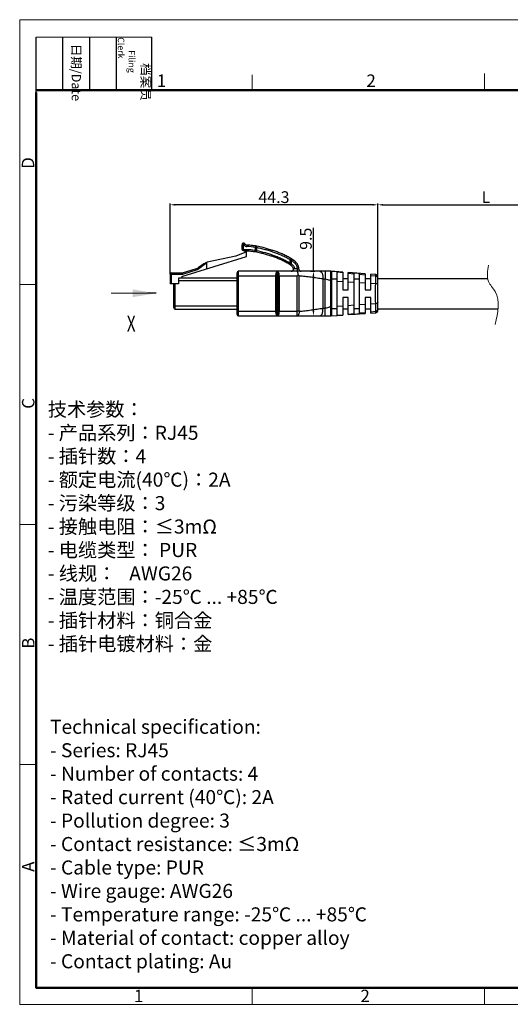
# Model space of a CAD drawing. Units: millimetres. Extents: x 3148 to 3445, y 639 to 849.
# Drawn here: x 3148 to 3252, y 639 to 849 of the extents above; entities that cross this region are included whole.
import ezdxf
from ezdxf.enums import TextEntityAlignment as Align

# ---------------------------------------------------------------- set-up
doc = ezdxf.new("R2010")
doc.units = ezdxf.units.MM
doc.header["$LTSCALE"] = 65.395
doc.header["$PDMODE"] = 3
doc.header["$PDSIZE"] = 8
doc.layers.get('0').update_dxf_attribs({"linetype": 'CONTINUOUS', "lineweight": 30})
doc.layers.get('Defpoints').update_dxf_attribs({"linetype": 'CONTINUOUS'})
doc.layers.add('2', color=2, linetype='CONTINUOUS')
for name, color, linetype, lineweight in [('Dim', 3, 'CONTINUOUS', 15), ('图框', 7, 'CONTINUOUS', 20), ('打标文字', 3, 'CONTINUOUS', 20)]:
    doc.layers.add(name, color=color, linetype=linetype, lineweight=lineweight)
doc.styles.add('Romans', font='romans.shx', dxfattribs={"width": 0.75})
doc.styles.add('Romans字体', font='romans.shx', dxfattribs={"width": 0.75})
doc.styles.get("Standard").update_dxf_attribs({"font": '仿宋_GB2312_2.ttf', "width": 0.75})
doc.dimstyles.new('01', dxfattribs={"dimscale": 0.25, "dimtxt": 5, "dimasz": 4.5, "dimexe": 1.2, "dimexo": 0.2, "dimgap": 0.5, "dimtad": 1, "dimdsep": 46, "dimtxsty": 'Romans字体', "dimcen": 0, "dimclrd": 1, "dimclre": 6, "dimclrt": 4, "dimazin": 2, "dimtfac": 1, "dimtofl": 0, "dimtmove": 0, "dimatfit": 3, "dimfxl": 1, "dimtolj": 1, "dimtzin": 0, "dimarcsym": 0})

# ---------------------------------------------------------------- blocks, each defined once
blk = doc.blocks.new('A4图框-NEW')
at = {"layer": '图框', "color": 1, "lineweight": 18}
for p, q in [((833.41, 690.53), (833.41, 480.53)), ((833.41, 690.53), (1130.41, 690.53)), ((833.41, 480.53), (1130.41, 480.53))]:
    blk.add_line(p, q, dxfattribs=at)
at = {"layer": '图框', "lineweight": -3}
for p, q in [((836.91, 675.02), (836.91, 686.79)), ((842.62, 675.53), (842.62, 686.79)), ((848.33, 675.53), (848.33, 686.79)), ((854.05, 675.53), (854.05, 686.79)), ((861.54, 675.53), (861.54, 686.79)), ((842.62, 675.53), (842.62, 685.02)), ((848.33, 675.53), (848.33, 685.02)), ((854.05, 675.53), (854.05, 685.02)), ((836.91, 675.02), (836.91, 684.5))]:
    blk.add_line(p, q, dxfattribs=at)
at = {"layer": '图框', "lineweight": 18}
blk.add_line((836.91, 686.79), (861.54, 686.79), dxfattribs=at)
at = {"layer": '图框', "color": 6}
for p, q in [((882.95, 678.8), (882.95, 675.53)), ((932.48, 679.03), (932.48, 675.53)), ((836.91, 634.07), (833.41, 634.07)), ((836.91, 582.89), (833.41, 582.89)), ((836.91, 531.71), (833.41, 531.71)), ((882.95, 484.03), (882.95, 480.53)), ((932.48, 484.03), (932.48, 480.53))]:
    blk.add_line(p, q, dxfattribs=at)
at = {"layer": '图框', "lineweight": 50}
for p, q in [((836.91, 675.53), (1126.93, 675.53)), ((836.91, 484.02), (836.91, 675.02)), ((836.85, 484.03), (1126.93, 484.03))]:
    blk.add_line(p, q, dxfattribs=at)
at = {"layer": '图框', "char_height": 1.959, "width": 11.2554, "attachment_point": 4, "rotation": 270}
for s, insert in [('\\pi0.7115;日期{\\Fromans|c134;/Date}', (845.48, 686.79)), ('\\pi2.8203;档案员{\\H0.7x;\\P\\pi1.4159;\\Fromans|c134;Filing Clerk\\fFangSong_GB2312|b0|i0|c134|p49; }', (857.79, 686.79))]:
    blk.add_mtext(s, dxfattribs=dict(at, insert=insert))
at = {"layer": '图框', "color": 6, "char_height": 2.65, "width": 2.5579, "attachment_point": 1, "style": 'Romans字体'}
for s, insert in [('1', (862.63, 678.86)), ('2', (907.3, 678.86)), ('1', (857.76, 483.65)), ('2', (906.03, 483.65))]:
    blk.add_mtext(s, dxfattribs=dict(at, insert=insert))
at = {"layer": '图框', "color": 6, "char_height": 2.65, "width": 2.5579, "attachment_point": 1, "rotation": 90, "style": 'Romans字体'}
for s, insert in [('D', (833.85, 658.73)), ('C', (833.9, 607.55)), ('B', (833.9, 556.37)), ('A', (833.9, 508.79))]:
    blk.add_mtext(s, dxfattribs=dict(at, insert=insert))
blk = doc.blocks.new('*D3')
at = {"layer": '2', "color": 1, "linetype": 'Continuous'}
blk.add_line((46.991855, 116.45825), (46.991855, 114.70542), dxfattribs=at)
at = {"layer": '2', "color": 0, "linetype": 'Continuous'}
blk.add_solid([(46.991855, 116.45825), (46.158515, 111.45825), (47.825194, 111.45825)], dxfattribs=at)
blk = doc.blocks.new('*D8')
at = {"layer": 'Defpoints', "color": 0, "lineweight": 5}
for p in [(3209.5, 795.11), (3210.18, 795.11), (3208.86, 785.61)]:
    blk.add_point(p, dxfattribs=at)
at = {"layer": 'Dim', "color": 1, "lineweight": -2}
for p, q in [((3210.18, 795.11), (3210.18, 804.39)), ((3210.18, 786.73), (3210.18, 793.98))]:
    blk.add_line(p, q, dxfattribs=at)
at = {"layer": 'Dim', "color": 6, "lineweight": -2}
for p, q in [((3209.55, 795.11), (3210.48, 795.11)), ((3208.91, 785.61), (3210.48, 785.61))]:
    blk.add_line(p, q, dxfattribs=at)
at = {"layer": 'Dim', "color": 1, "lineweight": 5}
for points in [[(3209.99, 793.98), (3210.37, 793.98), (3210.18, 795.11)], [(3209.99, 786.73), (3210.37, 786.73), (3210.18, 785.61)]]:
    blk.add_solid(points, dxfattribs=at)
at = {"layer": 'Dim', "color": 4, "insert": (3208.56, 802.05), "char_height": 2.5, "attachment_point": 5, "rotation": 90, "style": 'Romans字体'}
blk.add_mtext('\\A1;9.5', dxfattribs=at)
blk = doc.blocks.new('*D5')
at = {"layer": 'Defpoints', "color": 0, "lineweight": 5}
for p in [(3272.52, 809.3), (3223.91, 793.94), (3272.52, 793.66)]:
    blk.add_point(p, dxfattribs=at)
at = {"layer": 'Dim', "color": 6, "lineweight": -2}
for p, q in [((3223.91, 793.99), (3223.91, 809.6)), ((3272.52, 793.71), (3272.52, 809.6))]:
    blk.add_line(p, q, dxfattribs=at)
at = {"layer": 'Dim', "color": 1, "lineweight": -2}
blk.add_line((3225.03, 809.3), (3271.39, 809.3), dxfattribs=at)
at = {"layer": 'Dim', "color": 1, "lineweight": 5}
for points in [[(3225.03, 809.49), (3225.03, 809.11), (3223.91, 809.3)], [(3271.39, 809.49), (3271.39, 809.11), (3272.52, 809.3)]]:
    blk.add_solid(points, dxfattribs=at)
at = {"layer": 'Dim', "color": 4, "insert": (3246.94, 810.93), "char_height": 2.5, "attachment_point": 5, "style": 'Romans字体'}
blk.add_mtext('\\A1;L', dxfattribs=at)
blk = doc.blocks.new('*D7')
at = {"layer": 'Defpoints', "color": 0, "lineweight": 5}
for p in [(3179.61, 809.3), (3179.61, 794.47), (3223.91, 793.94)]:
    blk.add_point(p, dxfattribs=at)
at = {"layer": 'Dim', "color": 6, "lineweight": -2}
for p, q in [((3179.61, 794.52), (3179.61, 809.6)), ((3223.91, 793.99), (3223.91, 809.6))]:
    blk.add_line(p, q, dxfattribs=at)
at = {"layer": 'Dim', "color": 1, "lineweight": -2}
blk.add_line((3222.78, 809.3), (3180.73, 809.3), dxfattribs=at)
at = {"layer": 'Dim', "color": 1, "lineweight": 5}
for points in [[(3180.73, 809.49), (3180.73, 809.11), (3179.61, 809.3)], [(3222.78, 809.49), (3222.78, 809.11), (3223.91, 809.3)]]:
    blk.add_solid(points, dxfattribs=at)
at = {"layer": 'Dim', "color": 4, "insert": (3201.76, 810.93), "char_height": 2.5, "attachment_point": 5, "style": 'Romans字体'}
blk.add_mtext('\\A1;44.3', dxfattribs=at)

msp = doc.modelspace()

# ---------------------------------------------------------------- linework, layer by layer
at = {"color": 7, "linetype": 'Continuous'}
for p, q in [((3194.88, 800.71), (3195.18, 800.71)), ((3194.88, 800.71), (3194.88, 800)), ((3195.18, 800.71), (3195.18, 800)), ((3195.62, 800.93), (3195.37, 800.76)), ((3196.01, 800.7), (3196, 800.4)), ((3197.8, 800.51), (3197.75, 800.22)), ((3197.75, 800.22), (3197.75, 799.61)), ((3198.01, 800.16), (3198.01, 799.55)), ((3182.11, 794.04), (3195.93, 798.27)), ((3193.64, 798.34), (3187.53, 797.04)), ((3195.93, 799.27), (3193.64, 798.34)), ((3194.88, 800), (3195.18, 800)), ((3195.38, 799.8), (3195.89, 799.8)), ((3195.38, 799.5), (3195.38, 799.8)), ((3195.38, 799.5), (3195.88, 799.5)), ((3195.89, 799.8), (3195.88, 799.5)), ((3195.93, 798.27), (3195.93, 799.27)), ((3197.7, 799.31), (3197.75, 799.61)), ((3182.25, 794.82), (3186.16, 796.01)), ((3185.46, 795.49), (3187.43, 796.97)), ((3187.43, 795.67), (3187.43, 796.97)), ((3205.22, 796.84), (3205.22, 797.56)), ((3205.3, 796.47), (3205.48, 796.71)), ((3205.64, 797.69), (3205.48, 797.44)), ((3205.48, 796.71), (3205.48, 797.44)), ((3179.61, 794.47), (3181.96, 794.47)), ((3179.61, 794.47), (3179.61, 792.46)), ((3179.91, 794.77), (3181.96, 794.77)), ((3179.91, 792.46), (3179.91, 794.77)), ((3181.96, 794.47), (3181.96, 794.77)), ((3182.11, 794.04), (3182.11, 793.66)), ((3182.34, 794.53), (3182.25, 794.82)), ((3182.34, 794.53), (3185.46, 795.49)), ((3193.91, 785.91), (3193.91, 794.81)), ((3194.21, 794.11), (3193.91, 794.11)), ((3213.91, 795.11), (3194.21, 795.11)), ((3194.21, 785.61), (3194.21, 795.11)), ((3202.1, 794.11), (3194.21, 794.11)), ((3202.1, 794.11), (3202.27, 794.11)), ((3202.1, 794.11), (3202.1, 786.61)), ((3202.27, 794.11), (3202.27, 786.61)), ((3202.51, 794.8), (3202.51, 795.1)), ((3202.51, 785.91), (3202.51, 794.8)), ((3202.91, 794.11), (3202.74, 794.11)), ((3202.74, 786.61), (3202.74, 794.11)), ((3202.91, 786.61), (3202.91, 794.11)), ((3205.86, 795.36), (3206.14, 795.85)), ((3206.77, 795.61), (3206, 795.61)), ((3206.71, 786.61), (3206.71, 794.11)), ((3206.77, 795.11), (3206.77, 795.61)), ((3207.14, 786.61), (3207.14, 794.1)), ((3207.57, 795.11), (3207.57, 795.11)), ((3213.91, 795.11), (3213.91, 795.11)), ((3213.91, 785.61), (3213.91, 795.11)), ((3213.91, 795.11), (3214.01, 795.1)), ((3216.41, 794.93), (3213.91, 795.11)), ((3214.01, 795.1), (3214.01, 785.61)), ((3215.21, 795.01), (3214.01, 795.1)), ((3215.21, 785.7), (3215.21, 795.01)), ((3215.21, 794.97), (3216.41, 794.85)), ((3216.41, 794.93), (3216.41, 791.16)), ((3217.61, 791.16), (3217.61, 794.85)), ((3221.21, 794.6), (3217.61, 794.85)), ((3217.61, 794.73), (3218.81, 794.6)), ((3218.81, 794.73), (3218.81, 785.98)), ((3220.01, 786.07), (3220.01, 794.64)), ((3220.01, 794.48), (3221.21, 794.36)), ((3221.21, 794.6), (3221.21, 791.16)), ((3222.41, 791.16), (3222.41, 794.51)), ((3223.44, 794.44), (3222.41, 794.51)), ((3222.41, 794.23), (3223.46, 794.13)), ((3223.46, 794.13), (3223.44, 794.44)), ((3223.91, 786.77), (3223.91, 793.94)), ((3181.43, 792.46), (3179.61, 792.46)), ((3180.41, 787.36), (3180.41, 792.46)), ((3180.71, 787.06), (3180.71, 792.46)), ((3193.91, 793.66), (3181.43, 793.66)), ((3181.43, 793.66), (3181.43, 792.46)), ((3193.91, 793.06), (3181.43, 793.06)), ((3212.2, 793.5), (3212.2, 787.21)), ((3212.63, 793.41), (3212.63, 787.3)), ((3213.91, 793.11), (3214.01, 793.1)), ((3214.01, 793.51), (3215.21, 793.51)), ((3215.21, 793.02), (3216.41, 792.94)), ((3216.41, 793.61), (3217.61, 793.61)), ((3217.61, 792.87), (3218.81, 792.79)), ((3218.81, 793.51), (3220.01, 793.51)), ((3220.01, 792.71), (3221.21, 792.63)), ((3221.21, 793.61), (3222.41, 793.61)), ((3222.41, 792.56), (3223.45, 792.49)), ((3223.91, 793.61), (3247.3, 793.61)), ((3216.41, 791.16), (3217.61, 791.16)), ((3221.21, 791.16), (3222.41, 791.16)), ((3193.91, 787.66), (3180.41, 787.66)), ((3213.91, 787.61), (3214.01, 787.61)), ((3215.21, 787.69), (3216.41, 787.77)), ((3216.41, 789.56), (3216.41, 785.78)), ((3217.61, 789.56), (3216.41, 789.56)), ((3217.61, 785.87), (3217.61, 789.56)), ((3217.61, 787.85), (3218.81, 787.93)), ((3220.01, 788.01), (3221.21, 788.09)), ((3221.21, 789.56), (3221.21, 786.12)), ((3222.41, 789.56), (3221.21, 789.56)), ((3222.41, 786.2), (3222.41, 789.56)), ((3222.41, 788.17), (3223.45, 788.24)), ((3180.71, 787.06), (3193.91, 787.06)), ((3194.21, 786.61), (3193.91, 786.61)), ((3194.21, 786.61), (3202.1, 786.61)), ((3194.21, 785.61), (3213.91, 785.61)), ((3202.1, 786.61), (3202.27, 786.61)), ((3202.51, 785.91), (3202.51, 785.61)), ((3202.91, 786.61), (3202.74, 786.61)), ((3207.14, 786.61), (3206.71, 786.61)), ((3206.71, 785.61), (3206.71, 786.61)), ((3213.91, 785.61), (3216.41, 785.78)), ((3214.01, 785.62), (3213.91, 785.61)), ((3213.91, 785.61), (3213.91, 785.61)), ((3214.01, 787.21), (3215.21, 787.21)), ((3214.01, 785.61), (3215.21, 785.7)), ((3215.21, 785.74), (3216.41, 785.86)), ((3216.41, 787.11), (3217.61, 787.11)), ((3217.61, 785.87), (3221.21, 786.12)), ((3217.61, 785.99), (3218.81, 786.11)), ((3218.81, 787.21), (3220.01, 787.21)), ((3220.01, 786.23), (3221.21, 786.36)), ((3221.21, 787.11), (3222.41, 787.11)), ((3222.41, 786.48), (3223.46, 786.59)), ((3222.41, 786.2), (3223.44, 786.27)), ((3223.44, 786.27), (3223.46, 786.59)), ((3223.91, 787.11), (3249.55, 787.11))]:
    msp.add_line(p, q, dxfattribs=at)
for centre, radius, start, end in [((3195.28, 800.71), 0.4, 33.2057, 180), ((3195.28, 800.71), 0.1, 33.2057, 180), ((3196.04, 801.2), 0.8, 213.2057, 267.3486), ((3196.04, 801.2), 0.5, 213.2057, 267.3486), ((3195.33, 785.89), 14.83, 85.1462, 87.34), ((3195.22, 784.71), 16.01, 82.9799, 84.0362), ((3195.08, 783.62), 17.11, 80.8487, 82.9605), ((3195.53, 789.61), 10.84, 76.7653, 78.1673), ((3194.94, 782.74), 18.01, 79.7435, 80.8482), ((3194.98, 783.01), 17.73, 80.5132, 80.8519), ((3194.89, 782.48), 18.26, 79.747, 80.1436), ((3195.38, 800), 0.5, 180, 270), ((3195.38, 800), 0.2, 180, 270), ((3194.89, 782.48), 17.06, 79.3898, 80.5176), ((3194.94, 782.78), 16.76, 80.1849, 80.522), ((3195.51, 789.3), 10.55, 76.3093, 77.7519), ((3190.05, 790.87), 6.67, 112.222, 113.2753), ((3199.83, 785.04), 13.62, 65.5215, 66.7118), ((3203.39, 794), 3.12, 50.5092, 52.3481), ((3200.09, 789.11), 10.22, 57.9376, 58.3505), ((3200.73, 790.13), 9.02, 56.9786, 58.3871), ((3201.22, 790.9), 8.11, 56.943, 57.4746), ((3179.91, 794.47), 0.3, 90, 180), ((3181.96, 795.77), 1, 270, 287), ((3181.96, 795.77), 1.3, 270, 287), ((3194.21, 794.81), 0.3, 90, 180), ((3205.42, 795.61), 0.5, 270, 330), ((3204.75, 795.6), 1.12, 347.5103, 351.7154), ((3204.62, 795.63), 1.26, 346.6912, 347.5695), ((3207.57, 795.61), 0.5, 180.7265, 269.495), ((3223.41, 793.94), 0.5, 0, 85.9958), ((3180.71, 787.36), 0.3, 180, 270), ((3194.21, 785.91), 0.3, 180, 270), ((3223.41, 786.77), 0.5, 274.0042, 360)]:
    msp.add_arc(centre, radius, start, end, dxfattribs=at)
for points in [[(3197.75, 800.22), (3197.17, 800.31), (3196.59, 800.37), (3196, 800.4)], [(3195.89, 799.8), (3196.51, 799.78), (3197.14, 799.71), (3197.75, 799.61)], [(3205.13, 796.59), (3205.19, 796.55), (3205.24, 796.51), (3205.3, 796.47)], [(3220.01, 794.64), (3219.61, 794.67), (3219.21, 794.7), (3218.81, 794.73)], [(3218.81, 785.98), (3219.21, 786.01), (3219.61, 786.04), (3220.01, 786.07)]]:
    msp.add_open_spline(points, degree=3, dxfattribs=at)
for points, knots in [([(3197.8, 800.51), (3197.77, 800.52), (3197.49, 800.56), (3196.98, 800.63), (3196.41, 800.68), (3196.09, 800.7), (3196.01, 800.7)], [0, 0, 0, 0, 0.045751, 0.472793, 0.866985, 1, 1, 1, 1]), ([(3198.14, 800.45), (3198.13, 800.46), (3198.11, 800.44), (3198.09, 800.41), (3198.07, 800.37), (3198.05, 800.32), (3198.03, 800.25), (3198.02, 800.2), (3198.01, 800.16)], [0, 0, 0, 0, 0.115439, 0.211914, 0.334699, 0.480308, 0.643837, 1, 1, 1, 1]), ([(3205.22, 797.56), (3204.95, 797.72), (3204.39, 798.04), (3203.51, 798.46), (3202.62, 798.82), (3201.72, 799.15), (3200.8, 799.46), (3199.58, 799.82), (3198.64, 800.04), (3198.01, 800.16)], [0, 0, 0, 0, 0.125501, 0.250769, 0.375872, 0.50087, 0.625795, 0.750638, 1, 1, 1, 1]), ([(3205.46, 797.81), (3205.43, 797.83), (3205.27, 797.93), (3204.99, 798.09), (3204.43, 798.39), (3203.72, 798.72), (3202.86, 799.08), (3202.04, 799.38), (3201.19, 799.67), (3200.33, 799.94), (3199.3, 800.22), (3198.57, 800.37), (3198.14, 800.45)], [0, 0, 0, 0, 0.011258, 0.068565, 0.121464, 0.248169, 0.365128, 0.482086, 0.590048, 0.715678, 0.831645, 1, 1, 1, 1]), ([(3195.88, 799.5), (3195.98, 799.5), (3196.3, 799.48), (3196.85, 799.44), (3197.36, 799.37), (3197.65, 799.32), (3197.7, 799.31)], [0, 0, 0, 0, 0.161529, 0.519271, 0.906825, 1, 1, 1, 1]), ([(3198.03, 799.25), (3198.02, 799.26), (3198.01, 799.28), (3198, 799.31), (3198, 799.35), (3197.99, 799.39), (3198, 799.46), (3198, 799.51), (3198.01, 799.55)], [0, 0, 0, 0, 0.116224, 0.211336, 0.332289, 0.47629, 0.639174, 1, 1, 1, 1]), ([(3198.01, 799.55), (3198.64, 799.43), (3199.58, 799.2), (3200.81, 798.82), (3201.73, 798.51), (3202.64, 798.17), (3203.38, 797.85), (3203.96, 797.57), (3204.39, 797.35), (3204.81, 797.11), (3205.09, 796.93), (3205.22, 796.84)], [0, 0, 0, 0, 0.249301, 0.374118, 0.499017, 0.623995, 0.749095, 0.811721, 0.874406, 0.937162, 1, 1, 1, 1]), ([(3198.03, 799.25), (3198.4, 799.18), (3199.05, 799.04), (3199.99, 798.79), (3200.82, 798.53), (3201.64, 798.25), (3202.43, 797.96), (3203.24, 797.62), (3203.89, 797.32), (3204.4, 797.04), (3204.76, 796.84), (3205, 796.68), (3205.12, 796.6), (3205.13, 796.59)], [0, 0, 0, 0, 0.148514, 0.260494, 0.381805, 0.486056, 0.598994, 0.711931, 0.834281, 0.885361, 0.940699, 0.996036, 1, 1, 1, 1]), ([(3187.41, 797), (3187.13, 796.87), (3186.5, 796.55), (3185.93, 796.12), (3185.63, 795.85)], [0, 0, 0, 0, 0.435532, 1, 1, 1, 1]), ([(3205.13, 796.59), (3205.12, 796.6), (3205.12, 796.62), (3205.12, 796.65), (3205.13, 796.68), (3205.15, 796.72), (3205.18, 796.77), (3205.2, 796.81), (3205.22, 796.84)], [0, 0, 0, 0, 0.107888, 0.200599, 0.320031, 0.463891, 0.628497, 1, 1, 1, 1]), ([(3205.46, 797.81), (3205.45, 797.81), (3205.44, 797.81), (3205.41, 797.8), (3205.39, 797.78), (3205.36, 797.75), (3205.32, 797.71), (3205.28, 797.64), (3205.24, 797.59), (3205.22, 797.56)], [0, 0, 0, 0, 0.043765, 0.111382, 0.208322, 0.333009, 0.48091, 0.646127, 1, 1, 1, 1]), ([(3205.22, 796.84), (3205.24, 796.83), (3205.33, 796.79), (3205.42, 796.74), (3205.48, 796.71)], [0, 0, 0, 0, 0.246939, 1, 1, 1, 1]), ([(3205.3, 796.47), (3205.34, 796.43), (3205.48, 796.32), (3205.68, 796.12), (3205.82, 795.88), (3205.88, 795.68), (3205.88, 795.51), (3205.87, 795.44)], [0, 0, 0, 0, 0.10918, 0.340214, 0.5905, 0.840786, 1, 1, 1, 1]), ([(3206.77, 795.61), (3206.77, 795.7), (3206.75, 795.9), (3206.67, 796.18), (3206.54, 796.45), (3206.32, 796.77), (3205.96, 797.11), (3205.64, 797.33), (3205.48, 797.44)], [0, 0, 0, 0, 0.124989, 0.249994, 0.375008, 0.500053, 0.749886, 1, 1, 1, 1]), ([(3205.48, 796.71), (3205.55, 796.65), (3205.69, 796.53), (3205.89, 796.33), (3206.04, 796.11), (3206.12, 795.94), (3206.14, 795.85)], [0, 0, 0, 0, 0.250217, 0.500345, 0.750304, 1, 1, 1, 1]), ([(3207.07, 795.6), (3207.07, 795.64), (3207.06, 795.91), (3206.94, 796.39), (3206.61, 796.89), (3206.21, 797.29), (3205.88, 797.53), (3205.69, 797.66), (3205.64, 797.69)], [0, 0, 0, 0, 0.039613, 0.266252, 0.492892, 0.702097, 0.928737, 1, 1, 1, 1]), ([(3202.51, 795.1), (3202.48, 795.09), (3202.42, 795.06), (3202.35, 795), (3202.28, 794.9), (3202.19, 794.73), (3202.12, 794.46), (3202.1, 794.23), (3202.1, 794.11)], [0, 0, 0, 0, 0.076146, 0.163954, 0.266987, 0.386669, 0.672487, 1, 1, 1, 1]), ([(3202.51, 794.8), (3202.47, 794.76), (3202.4, 794.67), (3202.33, 794.51), (3202.29, 794.32), (3202.27, 794.18), (3202.27, 794.11)], [0, 0, 0, 0, 0.202178, 0.439978, 0.710055, 1, 1, 1, 1]), ([(3202.91, 794.11), (3202.91, 794.23), (3202.89, 794.46), (3202.82, 794.73), (3202.73, 794.9), (3202.66, 795), (3202.59, 795.06), (3202.53, 795.09), (3202.51, 795.1)], [0, 0, 0, 0, 0.327614, 0.613472, 0.733128, 0.836121, 0.923901, 1, 1, 1, 1]), ([(3202.74, 794.11), (3202.74, 794.18), (3202.73, 794.32), (3202.68, 794.51), (3202.61, 794.67), (3202.54, 794.76), (3202.51, 794.8)], [0, 0, 0, 0, 0.289997, 0.56013, 0.797911, 1, 1, 1, 1]), ([(3206.71, 794.11), (3206.56, 794.11), (3206.24, 794.11), (3205.61, 794.11), (3204.5, 794.11), (3203.54, 794.11), (3202.91, 794.11)], [0, 0, 0, 0, 0.125, 0.25, 0.5, 1, 1, 1, 1]), ([(3206.93, 794.32), (3206.93, 794.38), (3206.92, 794.48), (3206.91, 794.63), (3206.88, 794.77), (3206.86, 794.88), (3206.82, 794.98), (3206.79, 795.04), (3206.77, 795.07), (3206.74, 795.1), (3206.72, 795.11), (3206.71, 795.11)], [0, 0, 0, 0, 0.193212, 0.373632, 0.536268, 0.67732, 0.793912, 0.884822, 0.920914, 0.951279, 1, 1, 1, 1]), ([(3206.71, 794.11), (3206.73, 794.12), (3206.81, 794.2), (3206.88, 794.27), (3206.93, 794.32)], [0, 0, 0, 0, 0.250924, 1, 1, 1, 1]), ([(3207.07, 795.6), (3207.07, 795.6), (3207.04, 795.6), (3206.98, 795.6), (3206.88, 795.6), (3206.81, 795.61), (3206.77, 795.61)], [0, 0, 0, 0, 0.076146, 0.292949, 0.617338, 1, 1, 1, 1]), ([(3206.93, 794.32), (3206.95, 794.3), (3207.02, 794.23), (3207.09, 794.16), (3207.14, 794.1)], [0, 0, 0, 0, 0.252999, 1, 1, 1, 1]), ([(3212.2, 793.5), (3211.78, 793.54), (3210.94, 793.64), (3209.68, 793.84), (3208.41, 794.02), (3207.56, 794.09), (3207.14, 794.1)], [0, 0, 0, 0, 0.249982, 0.500171, 0.75025, 1, 1, 1, 1]), ([(3211.53, 795.11), (3211.58, 795.11), (3211.69, 795.08), (3211.83, 794.98), (3211.96, 794.83), (3212.06, 794.63), (3212.14, 794.38), (3212.21, 794.01), (3212.22, 793.7), (3212.2, 793.5)], [0, 0, 0, 0, 0.081843, 0.170879, 0.27364, 0.392768, 0.527917, 0.676768, 1, 1, 1, 1]), ([(3212.63, 795.11), (3212.63, 795.11), (3212.64, 795.1), (3212.65, 795.09), (3212.66, 795.07), (3212.67, 795.03), (3212.68, 794.97), (3212.68, 794.9), (3212.69, 794.82), (3212.69, 794.72), (3212.69, 794.56), (3212.69, 794.34), (3212.68, 794.05), (3212.66, 793.74), (3212.64, 793.52), (3212.63, 793.41)], [0, 0, 0, 0, 0.009978, 0.017166, 0.026299, 0.050891, 0.084152, 0.126, 0.176123, 0.23411, 0.299424, 0.44955, 0.620824, 0.80669, 1, 1, 1, 1]), ([(3223.45, 792.49), (3223.45, 792.66), (3223.46, 792.99), (3223.47, 793.44), (3223.47, 793.81), (3223.47, 794.03), (3223.46, 794.13)], [0, 0, 0, 0, 0.318408, 0.595909, 0.825192, 1, 1, 1, 1]), ([(3223.91, 793.66), (3223.91, 793.72), (3223.88, 793.84), (3223.78, 793.98), (3223.64, 794.09), (3223.52, 794.12), (3223.46, 794.13)], [0, 0, 0, 0, 0.241972, 0.488442, 0.741535, 1, 1, 1, 1]), ([(3212.63, 793.41), (3212.59, 793.42), (3212.45, 793.45), (3212.31, 793.48), (3212.2, 793.5)], [0, 0, 0, 0, 0.257294, 1, 1, 1, 1]), ([(3213.91, 793.11), (3213.7, 793.17), (3213.28, 793.3), (3212.85, 793.39), (3212.63, 793.41)], [0, 0, 0, 0, 0.500208, 1, 1, 1, 1]), ([(3223.45, 788.24), (3223.42, 788.95), (3223.39, 790.36), (3223.42, 791.78), (3223.45, 792.49)], [0, 0, 0, 0, 0.500265, 1, 1, 1, 1]), ([(3223.91, 792.24), (3223.91, 792.26), (3223.9, 792.29), (3223.87, 792.34), (3223.83, 792.38), (3223.75, 792.43), (3223.62, 792.47), (3223.51, 792.49), (3223.45, 792.49)], [0, 0, 0, 0, 0.082719, 0.173606, 0.277758, 0.397353, 0.679047, 1, 1, 1, 1]), ([(3212.63, 787.3), (3212.85, 787.32), (3213.28, 787.41), (3213.7, 787.54), (3213.91, 787.61)], [0, 0, 0, 0, 0.499792, 1, 1, 1, 1]), ([(3223.91, 788.48), (3223.91, 788.47), (3223.9, 788.43), (3223.87, 788.39), (3223.83, 788.35), (3223.75, 788.3), (3223.62, 788.25), (3223.51, 788.24), (3223.45, 788.24)], [0, 0, 0, 0, 0.082662, 0.173493, 0.277605, 0.397182, 0.678911, 1, 1, 1, 1]), ([(3223.46, 786.59), (3223.47, 786.69), (3223.47, 786.91), (3223.47, 787.28), (3223.46, 787.74), (3223.45, 788.06), (3223.45, 788.24)], [0, 0, 0, 0, 0.17508, 0.404464, 0.681884, 1, 1, 1, 1]), ([(3202.1, 786.61), (3202.1, 786.48), (3202.12, 786.25), (3202.19, 785.98), (3202.28, 785.81), (3202.35, 785.72), (3202.42, 785.65), (3202.48, 785.62), (3202.51, 785.61)], [0, 0, 0, 0, 0.327637, 0.613523, 0.733181, 0.836162, 0.923914, 1, 1, 1, 1]), ([(3202.27, 786.61), (3202.27, 786.53), (3202.29, 786.39), (3202.33, 786.2), (3202.4, 786.04), (3202.47, 785.95), (3202.51, 785.91)], [0, 0, 0, 0, 0.289999, 0.560129, 0.797924, 1, 1, 1, 1]), ([(3202.51, 785.91), (3202.54, 785.95), (3202.61, 786.04), (3202.68, 786.2), (3202.73, 786.39), (3202.74, 786.53), (3202.74, 786.61)], [0, 0, 0, 0, 0.20208, 0.439848, 0.709904, 1, 1, 1, 1]), ([(3202.51, 785.61), (3202.53, 785.62), (3202.59, 785.65), (3202.66, 785.72), (3202.73, 785.81), (3202.82, 785.98), (3202.89, 786.25), (3202.91, 786.48), (3202.91, 786.61)], [0, 0, 0, 0, 0.076108, 0.163871, 0.266863, 0.386524, 0.672364, 1, 1, 1, 1]), ([(3202.91, 786.61), (3203.54, 786.61), (3204.49, 786.61), (3205.76, 786.61), (3206.39, 786.61), (3206.71, 786.61)], [0, 0, 0, 0, 0.5, 0.75, 1, 1, 1, 1]), ([(3206.71, 786.61), (3206.71, 786.61), (3206.71, 786.61), (3206.71, 786.61), (3206.71, 786.61)], [0, 0, 0, 0, 0.251415, 1, 1, 1, 1]), ([(3207.14, 786.61), (3207.14, 786.48), (3207.13, 786.29), (3207.08, 786.06), (3207.03, 785.91), (3206.96, 785.78), (3206.89, 785.68), (3206.8, 785.62), (3206.74, 785.61), (3206.71, 785.61)], [0, 0, 0, 0, 0.327671, 0.478907, 0.616007, 0.736091, 0.838117, 0.923991, 1, 1, 1, 1]), ([(3207.14, 786.61), (3207.56, 786.62), (3208.41, 786.69), (3209.68, 786.87), (3210.94, 787.07), (3211.78, 787.18), (3212.2, 787.21)], [0, 0, 0, 0, 0.249749, 0.499829, 0.750017, 1, 1, 1, 1]), ([(3211.53, 785.61), (3211.58, 785.61), (3211.69, 785.63), (3211.83, 785.73), (3211.96, 785.88), (3212.06, 786.08), (3212.14, 786.33), (3212.21, 786.71), (3212.22, 787.01), (3212.2, 787.21)], [0, 0, 0, 0, 0.081862, 0.170908, 0.273672, 0.392797, 0.527941, 0.676784, 1, 1, 1, 1]), ([(3212.2, 787.21), (3212.24, 787.22), (3212.38, 787.25), (3212.52, 787.28), (3212.63, 787.3)], [0, 0, 0, 0, 0.239854, 1, 1, 1, 1]), ([(3212.63, 785.61), (3212.63, 785.61), (3212.64, 785.61), (3212.65, 785.63), (3212.66, 785.65), (3212.67, 785.68), (3212.68, 785.74), (3212.68, 785.81), (3212.69, 785.9), (3212.69, 786), (3212.69, 786.15), (3212.69, 786.37), (3212.68, 786.66), (3212.66, 786.98), (3212.64, 787.19), (3212.63, 787.3)], [0, 0, 0, 0, 0.009991, 0.017182, 0.026317, 0.050912, 0.084174, 0.126021, 0.176143, 0.234129, 0.299442, 0.449564, 0.620833, 0.806694, 1, 1, 1, 1]), ([(3223.91, 787.05), (3223.91, 787), (3223.88, 786.88), (3223.78, 786.73), (3223.64, 786.63), (3223.52, 786.6), (3223.46, 786.59)], [0, 0, 0, 0, 0.241856, 0.488276, 0.741417, 1, 1, 1, 1])]:
    msp.add_open_spline(points, degree=3, knots=knots, dxfattribs=at)
at = {"layer": 'Dim', "color": 1}
msp.add_line((3167.09, 790.43), (3176.64, 790.43), dxfattribs=at)
at = {"layer": 'Dim'}
msp.add_open_spline([(3248.92, 783.8), (3249.5, 786.3), (3250.3, 789.74), (3246.9, 793.08), (3247.27, 795.22), (3247.48, 796.43)], degree=3, knots=[0, 0, 0, 0, 6.977129, 9.597229, 13.059321, 13.059321, 13.059321, 13.059321], dxfattribs=at)

# ---------------------------------------------------------------- block references
msp.add_blockref('A4图框-NEW', (2314.16, 158.24), dxfattribs=at)
at = {"layer": 'Dim', "color": 1, "rotation": 270}
msp.add_blockref('*D3', (3060.18, 837.42), dxfattribs=at)

# ---------------------------------------------------------------- texts
at = {"layer": '打标文字', "color": 3, "style": 'Romans', "width": 0.7}
msp.add_text('X', height=3.4, dxfattribs=at).set_placement((3171.34, 783.93), align=Align.MIDDLE_CENTER)
at = {"layer": '打标文字', "color": 3, "char_height": 3.24, "width": 87.6958, "attachment_point": 1, "style": 'Romans字体'}
for s, insert in [('\\A1;{\\fFangSong_GB2312|b0|i0|c134|p49;\\H0.92593x;技术参数：\\Fromans|c134;\\P- \\fFangSong_GB2312|b0|i0|c134|p49;产品系列：\\Fromans|c134;RJ45\\P- \\fFangSong_GB2312|b0|i0|c134|p49;插针数：\\Fromans|c134;4                           \\P- \\fFangSong_GB2312|b0|i0|c134|p49;额定电流\\Fromans|c134;(40\\fFangSong_GB2312|b0|i0|c134|p49;℃\\Fromans|c134;)\\fFangSong_GB2312|b0|i0|c134|p49;：\\Fromans|c134;2A                              \\P- \\fFangSong_GB2312|b0|i0|c134|p49;污染等级：\\Fromans|c134;3                   \\P- \\fFangSong_GB2312|b0|i0|c134|p49;接触电阻：\\Fromans|c134;≤3mΩ                                 \\P- \\fFangSong_GB2312|b0|i0|c134|p49;电缆类型：\\Fromans|c134; PUR \\P- \\fFangSong_GB2312|b0|i0|c134|p49;线规：\\Fromans|c134;   AWG26                                      \\P- \\fFangSong_GB2312|b0|i0|c134|p49;温度范围：\\Fromans|c134;-25\\fFangSong_GB2312|b0|i0|c134|p49;℃\\Fromans|c134; ... +85\\fFangSong_GB2312|b0|i0|c134|p49;℃\\Fromans|c134;                                           \\P- \\fFangSong_GB2312|b0|i0|c134|p49;插针材料：铜合金\\Fromans|c134;                      \\P- \\fFangSong_GB2312|b0|i0|c134|p49;插针电镀材料：金\\Fromans|c134;\\P}                                   \\P\\P  ', (3153.55, 767.18)), ('\\A1;{\\H0.92593x;Technical specification:\\P- Series: RJ45\\P- Number of contacts: 4\\P- \\A0;Rated current (40\\fFangSong_GB2312|b0|i0|c134|p49;℃\\Fromans|c134;)\\A1;: 2A\\P- \\A0;Pollution degree\\A1;: 3\\P- \\A0;Contact resistance\\A1;: \\fFangSong_GB2312|b0|i0|c134|p49;≤\\Fromans|c134;3mΩ\\P- \\A0;Cable type\\A1;: PUR\\P- \\A0;\\C256;Wire gauge\\A1;\\C3;: \\A0;\\C256;AWG26\\A1;\\C3;\\P- \\A0;Temperature range\\A1;: -25\\fFangSong_GB2312|b0|i0|c134|p49;℃\\Fromans|c134; ... +85\\fFangSong_GB2312|b0|i0|c134|p49;℃\\Fromans|c134;\\P- \\A0;Material of contact\\A1;: \\A0;copper alloy\\A1;\\P- \\A0;Contact plating\\A1;: \\A0;Au\\A1;\\P}\\P\\P  ', (3154.03, 699.47))]:
    msp.add_mtext(s, dxfattribs=dict(at, insert=insert))

# ---------------------------------------------------------------- dimensions: what is measured, and where the dimension line sits
at = {"layer": 'Dim'}
dim = msp.add_linear_dim(base=(3179.61, 809.3), p1=(3223.91, 793.94), p2=(3179.61, 794.47), dimstyle='01', override={"dimtxt": 10, "dimgap": 1.5, "dimdec": 1}, dxfattribs=at)
dim.commit()
dim.dimension.update_dxf_attribs({"geometry": '*D7', "text_midpoint": (3201.76, 810.93)})
dim = msp.add_linear_dim(base=(3272.52, 809.3), p1=(3223.91, 793.94), p2=(3272.52, 793.66), text='L', dimstyle='01', override={"dimtxt": 10, "dimgap": 1.5, "dimdec": 1}, dxfattribs=at)
dim.commit()
dim.dimension.update_dxf_attribs({"geometry": '*D5', "text_midpoint": (3246.94, 809.3), "dimtype": 160})
dim = msp.add_linear_dim(base=(3210.18, 795.11), p1=(3208.86, 785.61), p2=(3209.5, 795.11), angle=90, dimstyle='01', override={"dimtxt": 10, "dimgap": 1.5, "dimdec": 1}, dxfattribs=at)
dim.commit()
dim.dimension.update_dxf_attribs({"geometry": '*D8', "text_midpoint": (3210.18, 802.05), "dimtype": 160})

doc.saveas('drawing.dxf')
